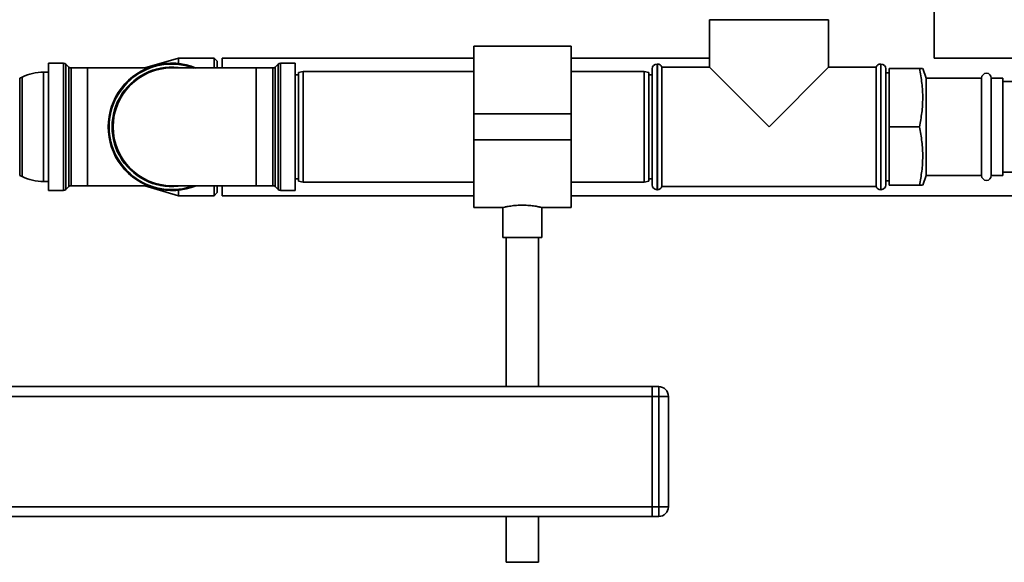
# Paper-space layout 'Blatt1' of a CAD drawing. Units: millimetres. Extents: x 0 to 5940, y 0 to 4200.
# Drawn here: x 1299 to 1602, y 2454 to 2621 of the extents above; entities that cross this region are included whole.
import ezdxf

# ---------------------------------------------------------------- set-up
doc = ezdxf.new("R2010")
doc.units = ezdxf.units.MM
doc.header["$LTSCALE"] = 10

psp = doc.layouts.new('Blatt1')

# ---------------------------------------------------------------- linework, layer by layer
at = {"color": 7, "linetype": 'Continuous', "lineweight": 35}
for p, q in [((1580.73, 2609.31), (1580.73, 2688.11)), ((1511.53, 2621.11), (1511.53, 2606.46)), ((1511.53, 2621.11), (1548.23, 2621.11)), ((1548.23, 2606.46), (1548.23, 2621.11)), ((1468.88, 2612.96), (1438.88, 2612.96)), ((1438.88, 2612.96), (1438.88, 2592.11)), ((1468.88, 2612.96), (1468.88, 2592.11)), ((1347.88, 2609.31), (1337.57, 2606.24)), ((1358.88, 2609.31), (1347.88, 2609.31)), ((1347.88, 2607.63), (1347.88, 2609.31)), ((1359.88, 2608.31), (1358.88, 2609.31)), ((1358.88, 2606.24), (1358.88, 2609.31)), ((1438.88, 2609.31), (1361.38, 2609.31)), ((1361.38, 2609.31), (1361.38, 2606.24)), ((1511.53, 2609.31), (1468.88, 2609.31)), ((1656.53, 2609.31), (1580.73, 2609.31)), ((1312.47, 2607.74), (1307.88, 2607.74)), ((1307.88, 2568.49), (1307.88, 2607.74)), ((1312.47, 2568.49), (1312.47, 2607.74)), ((1314.09, 2606.53), (1313.17, 2607.44)), ((1313.17, 2607.44), (1313.17, 2568.78)), ((1314.09, 2569.69), (1314.09, 2606.53)), ((1319.88, 2606.24), (1314.8, 2606.24)), ((1314.8, 2606.24), (1314.8, 2569.99)), ((1338.36, 2606.24), (1319.88, 2606.24)), ((1319.88, 2569.99), (1319.88, 2606.24)), ((1371.88, 2606.24), (1345.88, 2606.24)), ((1359.88, 2608.31), (1359.88, 2606.24)), ((1376.97, 2606.24), (1371.88, 2606.24)), ((1371.88, 2606.24), (1371.88, 2569.99)), ((1376.97, 2569.99), (1376.97, 2606.24)), ((1378.59, 2607.44), (1377.67, 2606.53)), ((1377.67, 2606.53), (1377.67, 2569.69)), ((1378.59, 2568.78), (1378.59, 2607.44)), ((1383.88, 2607.74), (1379.3, 2607.74)), ((1379.3, 2607.74), (1379.3, 2568.49)), ((1383.88, 2607.74), (1383.88, 2568.49)), ((1495.47, 2607.46), (1495.38, 2607.46)), ((1495.38, 2607.46), (1495.38, 2588.11)), ((1495.47, 2568.76), (1495.47, 2607.46)), ((1511.53, 2606.46), (1496.88, 2606.46)), ((1496.88, 2588.11), (1496.88, 2606.46)), ((1511.53, 2606.46), (1529.88, 2588.11)), ((1529.88, 2588.11), (1548.23, 2606.46)), ((1562.88, 2606.46), (1548.23, 2606.46)), ((1562.88, 2606.46), (1562.88, 2569.76)), ((1564.38, 2607.46), (1564.3, 2607.46)), ((1564.3, 2607.46), (1564.3, 2588.11)), ((1564.38, 2588.11), (1564.38, 2607.46)), ((1299.78, 2603.45), (1298.98, 2603.07)), ((1299.78, 2588.11), (1299.78, 2603.45)), ((1307.88, 2604.96), (1306.33, 2604.96)), ((1306.33, 2604.96), (1306.33, 2588.11)), ((1384.88, 2604.11), (1383.88, 2604.11)), ((1386.38, 2605.11), (1384.88, 2604.85)), ((1384.88, 2571.37), (1384.88, 2604.85)), ((1438.88, 2605.11), (1386.38, 2605.11)), ((1386.38, 2605.11), (1386.38, 2571.11)), ((1491.38, 2605.11), (1468.88, 2605.11)), ((1492.88, 2604.85), (1491.38, 2605.11)), ((1491.38, 2588.11), (1491.38, 2605.11)), ((1492.88, 2604.85), (1492.88, 2588.11)), ((1493.88, 2604.11), (1492.88, 2604.11)), ((1493.88, 2588.11), (1493.88, 2605.96)), ((1565.88, 2605.96), (1565.88, 2588.11)), ((1566.88, 2604.71), (1565.88, 2604.71)), ((1566.88, 2588.11), (1566.88, 2606.11)), ((1576.23, 2606.11), (1566.88, 2606.11)), ((1578.34, 2603.11), (1577.24, 2606.11)), ((1298.98, 2603.07), (1298.98, 2573.15)), ((1595.38, 2603.11), (1578.34, 2603.11)), ((1578.34, 2603.11), (1578.34, 2573.11)), ((1595.38, 2603.11), (1595.38, 2573.11)), ((1601.88, 2603.11), (1598.38, 2603.11)), ((1598.38, 2603.11), (1598.38, 2573.11)), ((1601.88, 2603.11), (1601.88, 2573.11)), ((1656.53, 2602.11), (1601.88, 2602.11)), ((1468.88, 2592.11), (1438.88, 2592.11)), ((1438.88, 2592.11), (1438.88, 2584.11)), ((1468.88, 2592.11), (1468.88, 2584.11)), ((1299.78, 2572.77), (1299.78, 2588.11)), ((1306.33, 2588.11), (1306.33, 2571.26)), ((1491.38, 2571.11), (1491.38, 2588.11)), ((1492.88, 2588.11), (1492.88, 2571.37)), ((1493.88, 2570.26), (1493.88, 2588.11)), ((1495.38, 2588.11), (1495.38, 2568.76)), ((1496.88, 2569.76), (1496.88, 2588.11)), ((1564.3, 2588.11), (1564.3, 2568.76)), ((1564.38, 2568.76), (1564.38, 2588.11)), ((1565.88, 2588.11), (1565.88, 2570.26)), ((1576.23, 2588.11), (1566.88, 2588.11)), ((1566.88, 2570.11), (1566.88, 2588.11)), ((1468.88, 2584.11), (1438.88, 2584.11)), ((1438.88, 2584.11), (1438.88, 2563.26)), ((1468.88, 2584.11), (1468.88, 2563.26)), ((1298.98, 2573.15), (1299.78, 2572.77)), ((1577.24, 2570.11), (1578.34, 2573.11)), ((1578.34, 2573.11), (1595.38, 2573.11)), ((1598.38, 2573.11), (1601.88, 2573.11)), ((1601.88, 2574.11), (1654.88, 2574.11)), ((1306.33, 2571.26), (1307.88, 2571.26)), ((1314.8, 2569.99), (1319.88, 2569.99)), ((1319.88, 2569.99), (1338.36, 2569.99)), ((1337.57, 2569.99), (1347.88, 2566.91)), ((1345.88, 2569.99), (1371.88, 2569.99)), ((1358.88, 2566.91), (1358.88, 2569.99)), ((1359.88, 2569.99), (1359.88, 2567.91)), ((1361.38, 2569.99), (1361.38, 2566.91)), ((1371.88, 2569.99), (1376.97, 2569.99)), ((1383.88, 2572.11), (1384.88, 2572.11)), ((1384.88, 2571.37), (1386.38, 2571.11)), ((1386.38, 2571.11), (1438.88, 2571.11)), ((1468.88, 2571.11), (1491.38, 2571.11)), ((1491.38, 2571.11), (1492.88, 2571.37)), ((1492.88, 2572.11), (1493.88, 2572.11)), ((1565.88, 2571.51), (1566.88, 2571.51)), ((1576.23, 2570.11), (1566.88, 2570.11)), ((1307.88, 2568.49), (1312.47, 2568.49)), ((1313.17, 2568.78), (1314.09, 2569.69)), ((1347.88, 2566.91), (1347.88, 2568.59)), ((1347.88, 2566.91), (1358.88, 2566.91)), ((1358.88, 2566.91), (1359.88, 2567.91)), ((1361.38, 2566.91), (1438.88, 2566.91)), ((1377.67, 2569.69), (1378.59, 2568.78)), ((1379.3, 2568.49), (1383.88, 2568.49)), ((1468.88, 2566.91), (1653.86, 2566.91)), ((1495.38, 2568.76), (1495.47, 2568.76)), ((1496.88, 2569.76), (1562.88, 2569.76)), ((1564.3, 2568.76), (1564.38, 2568.76)), ((1438.88, 2563.26), (1447.95, 2563.26)), ((1447.88, 2563.28), (1447.88, 2554)), ((1459.85, 2563.26), (1468.88, 2563.26)), ((1459.88, 2554), (1459.88, 2563.27)), ((1459.88, 2554), (1447.88, 2554)), ((1448.88, 2554), (1448.88, 2508.11)), ((1458.88, 2508.11), (1458.88, 2554)), ((1293.88, 2508.11), (1493.88, 2508.11)), ((1493.88, 2508.11), (1495.88, 2508.11)), ((1493.88, 2505.11), (1493.88, 2508.11)), ((1495.88, 2505.11), (1495.88, 2508.11)), ((1293.88, 2505.11), (1493.88, 2505.11)), ((1495.88, 2505.11), (1493.88, 2505.11)), ((1493.88, 2505.11), (1493.88, 2471.11)), ((1495.88, 2471.11), (1495.88, 2505.11)), ((1495.88, 2505.11), (1498.88, 2505.11)), ((1498.88, 2505.11), (1498.88, 2471.11)), ((1293.88, 2471.11), (1493.88, 2471.11)), ((1493.88, 2471.11), (1495.88, 2471.11)), ((1493.88, 2468.11), (1493.88, 2471.11)), ((1495.88, 2471.11), (1498.88, 2471.11)), ((1495.88, 2468.11), (1495.88, 2471.11)), ((1293.88, 2468.11), (1493.88, 2468.11)), ((1448.88, 2468.11), (1448.88, 2454)), ((1458.88, 2454), (1458.88, 2468.11)), ((1495.88, 2468.11), (1493.88, 2468.11)), ((1458.88, 2454), (1448.88, 2454))]:
    psp.add_line(p, q, dxfattribs=at)
for centre, radius, start, end in [((1312.47, 2606.74), 1, 45, 90), ((1314.8, 2607.24), 1, 225, 270), ((1345.88, 2588.11), 19.62, 67.4532, 292.5468), ((1345.88, 2588.11), 19.33, 69.6457, 180), ((1345.88, 2588.11), 18.42, 79.7683, 280.2317), ((1345.88, 2588.11), 18.13, 90, 270), ((1376.97, 2607.24), 1, 270, 315), ((1379.3, 2606.74), 1, 90, 135), ((1495.38, 2605.96), 1.5, 90, 180), ((1495.47, 2605.96), 1.5, 19.4712, 90), ((1564.3, 2605.96), 1.5, 90, 160.5288), ((1564.38, 2605.96), 1.5, 0, 90), ((1306.33, 2589.96), 15, 90, 115.9065), ((1596.88, 2603.11), 1.5, 0, 180), ((1345.88, 2588.11), 19.33, 180, 290.3543), ((1596.88, 2573.11), 1.5, 180, 360), ((1306.33, 2586.26), 15, 244.0935, 270), ((1314.8, 2568.99), 1, 90, 135), ((1376.97, 2568.99), 1, 45, 90), ((1495.38, 2570.26), 1.5, 180, 270), ((1564.38, 2570.26), 1.5, 270, 360), ((1312.47, 2569.49), 1, 270, 315), ((1379.3, 2569.49), 1, 225, 270), ((1495.47, 2570.26), 1.5, 270, 340.5288), ((1564.3, 2570.26), 1.5, 199.4712, 270), ((1495.88, 2505.11), 3, 0, 90), ((1495.88, 2471.11), 3, 270, 0)]:
    psp.add_arc(centre, radius, start, end, dxfattribs=at)
for points, knots in [([(1576.23, 2588.11), (1576.5, 2589.57), (1577.06, 2592.5), (1577.33, 2596.99), (1577.08, 2601.55), (1576.52, 2604.59), (1576.23, 2606.11)], [0, 0, 0, 0, 0.244707, 0.49119, 0.744417, 1, 1, 1, 1]), ([(1576.23, 2606.11), (1576.31, 2606.11), (1576.47, 2606.11), (1576.82, 2606.11), (1577.18, 2606.11), (1577.2, 2606.11), (1577.21, 2606.11)], [0, 0, 0, 0, 0.129793, 0.25963, 0.681543, 1, 1, 1, 1]), ([(1576.23, 2570.11), (1576.5, 2571.57), (1577.06, 2574.5), (1577.33, 2578.99), (1577.08, 2583.55), (1576.52, 2586.59), (1576.23, 2588.11)], [0, 0, 0, 0, 0.244707, 0.49119, 0.744417, 1, 1, 1, 1]), ([(1577.2, 2570.11), (1577.2, 2570.11), (1577.19, 2570.11), (1576.79, 2570.11), (1576.38, 2570.11), (1576.23, 2570.11)], [0, 0, 0, 0, 0.303722, 0.740372, 1, 1, 1, 1]), ([(1447.95, 2563.28), (1447.93, 2563.27), (1447.85, 2563.25), (1448.36, 2563.38), (1449.45, 2563.6), (1451.09, 2563.86), (1453.05, 2564.01), (1455.08, 2563.99), (1456.96, 2563.82), (1458.53, 2563.56), (1459.53, 2563.35), (1459.97, 2563.24), (1459.86, 2563.26), (1459.85, 2563.27)], [0, 0, 0, 0, 0.032539, 0.136721, 0.241819, 0.349568, 0.457744, 0.563242, 0.667182, 0.773055, 0.881362, 0.988868, 1, 1, 1, 1])]:
    psp.add_open_spline(points, degree=3, knots=knots, dxfattribs=at)

doc.saveas('drawing.dxf')
